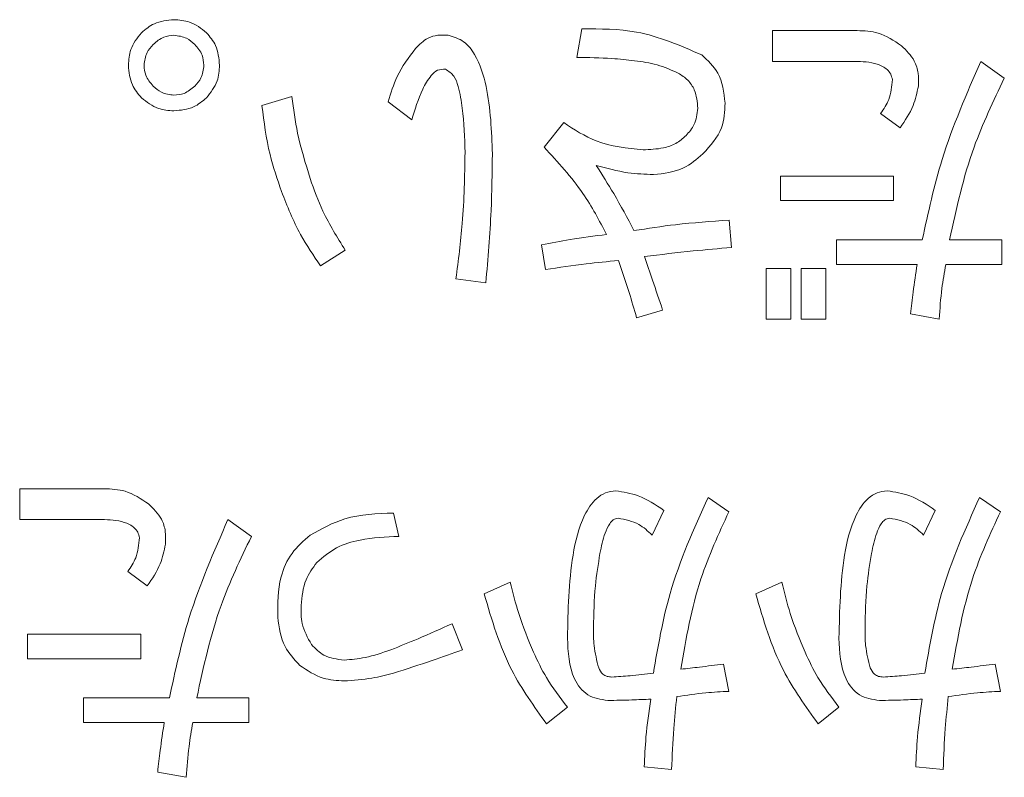
# Model space of a CAD drawing. Units: millimetres. Extents: x 0 to 8400, y 0 to 5940.
# Drawn here: x 1251 to 1259, y 5029 to 5035 of the extents above; entities that cross this region are included whole.
import ezdxf

# ---------------------------------------------------------------- set-up
doc = ezdxf.new("R2010")
doc.units = ezdxf.units.MM
doc.header["$LTSCALE"] = 20

msp = doc.modelspace()

# ---------------------------------------------------------------- linework, layer by layer
at = {"color": 1, "linetype": 'Continuous', "lineweight": 18}
for p, q in [((1255.7249226, 5034.7921048), (1255.6832238, 5034.5627611)), ((1257.9295558, 5034.7782052), (1257.2519496, 5034.7782052)), ((1257.2519496, 5034.7782052), (1257.2519496, 5034.531487)), ((1257.2519496, 5034.531487), (1257.9087064, 5034.531487)), ((1259.1075481, 5034.3959658), (1258.9199033, 5034.531487)), ((1253.4025288, 5034.2500198), (1253.1627605, 5034.1770469)), ((1254.1739574, 5034.208321), (1254.3616021, 5034.062375)), ((1258.1172006, 5034.1144986), (1258.2735713, 5033.9998268)), ((1255.5789767, 5034.0415256), (1255.422606, 5033.8434561)), ((1258.2214477, 5033.6133403), (1257.3144979, 5033.6133403)), ((1257.3144979, 5033.6133403), (1257.3144979, 5033.416043)), ((1258.2214477, 5033.416043), (1258.2214477, 5033.6133403)), ((1257.3144979, 5033.416043), (1258.2214477, 5033.416043)), ((1256.9237643, 5033.0407534), (1256.9029149, 5033.2596723)), ((1255.4017566, 5033.0616028), (1255.4330307, 5032.8635333)), ((1258.4507913, 5033.1025295), (1257.7627605, 5033.1025295)), ((1257.7627605, 5033.1025295), (1257.7627605, 5032.9052322)), ((1259.0866987, 5033.1025295), (1258.6697103, 5033.1025295)), ((1259.0866987, 5032.9052322), (1259.0866987, 5033.1025295)), ((1253.6318724, 5032.8948075), (1253.8299419, 5033.019904)), ((1257.7627605, 5032.9052322), (1258.4090925, 5032.9052322)), ((1258.6384361, 5032.9052322), (1259.0866987, 5032.9052322)), ((1257.3971234, 5032.8739581), (1257.1998261, 5032.8739581)), ((1257.1998261, 5032.8739581), (1257.1998261, 5032.4673943)), ((1257.3971234, 5032.4673943), (1257.3971234, 5032.8739581)), ((1257.6785906, 5032.8739581), (1257.4812933, 5032.8739581)), ((1257.4812933, 5032.8739581), (1257.4812933, 5032.4673943)), ((1257.6785906, 5032.4673943), (1257.6785906, 5032.8739581)), ((1254.7160423, 5032.7905604), (1254.9558106, 5032.7592862)), ((1256.1627605, 5032.4778191), (1256.3712547, 5032.5403673)), ((1258.3569689, 5032.5090932), (1258.5863126, 5032.4673943)), ((1257.1998261, 5032.4673943), (1257.3971234, 5032.4673943)), ((1257.4812933, 5032.4673943), (1257.6785906, 5032.4673943)), ((1251.9002122, 5031.1094793), (1251.222606, 5031.1094793)), ((1251.222606, 5031.1094793), (1251.222606, 5030.8627611)), ((1256.9017566, 5030.9253094), (1256.7349612, 5031.0399812)), ((1259.076274, 5030.9253094), (1258.9094786, 5031.0399812)), ((1254.2581272, 5030.7272399), (1254.2164284, 5030.9148847)), ((1256.2866987, 5030.7376646), (1256.3805211, 5030.9357341)), ((1258.461216, 5030.7376646), (1258.5550384, 5030.9357341)), ((1251.222606, 5030.8627611), (1251.8793628, 5030.8627611)), ((1253.0782045, 5030.7272399), (1252.8905597, 5030.8627611)), ((1252.087857, 5030.4457727), (1252.2442276, 5030.3311009)), ((1255.1504052, 5030.362375), (1254.941911, 5030.2685527)), ((1257.3249226, 5030.362375), (1257.1164284, 5030.2685527)), ((1254.7689381, 5029.8202901), (1254.6855404, 5030.0287843)), ((1252.1921041, 5029.9446144), (1251.2851543, 5029.9446144)), ((1251.2851543, 5029.9446144), (1251.2851543, 5029.7473171)), ((1252.1921041, 5029.7473171), (1252.1921041, 5029.9446144)), ((1251.2851543, 5029.7473171), (1252.1921041, 5029.7473171)), ((1256.9017566, 5029.4866994), (1256.8600577, 5029.7056183)), ((1259.076274, 5029.4866994), (1259.0345751, 5029.7056183)), ((1252.4214477, 5029.4338036), (1251.7334168, 5029.4338036)), ((1251.7334168, 5029.4338036), (1251.7334168, 5029.2365063)), ((1253.057355, 5029.4338036), (1252.6403666, 5029.4338036)), ((1253.057355, 5029.2365063), (1253.057355, 5029.4338036)), ((1255.4422971, 5029.2260816), (1255.6090925, 5029.3616028)), ((1257.6168145, 5029.2260816), (1257.7836099, 5029.3616028)), ((1251.7334168, 5029.2365063), (1252.3797489, 5029.2365063)), ((1252.6090925, 5029.2365063), (1253.057355, 5029.2365063)), ((1256.2241504, 5028.8820662), (1256.4430693, 5028.8612167)), ((1258.3986678, 5028.8820662), (1258.6175867, 5028.8612167)), ((1252.3276253, 5028.8403673), (1252.5569689, 5028.7986685))]:
    msp.add_line(p, q, dxfattribs=at)
for points, knots in [([(1252.4581272, 5034.8650777), (1252.4033581, 5034.8599986), (1252.3054744, 5034.8509212), (1252.2305231, 5034.7883786), (1252.1975095, 5034.7608306)], [0, 0, 0, 0, 0.55953311, 1, 1, 1, 1]), ([(1252.718745, 5034.7608306), (1252.6755804, 5034.7947231), (1252.5983471, 5034.8553658), (1252.5010474, 5034.862105), (1252.4581272, 5034.8650777)], [0, 0, 0, 0, 0.558886671, 1, 1, 1, 1]), ([(1256.683996, 5034.5836106), (1256.5129144, 5034.6580591), (1256.2060773, 5034.7915835), (1255.8725062, 5034.7919449), (1255.7249226, 5034.7921048)], [0, 0, 0, 0, 0.557564966, 1, 1, 1, 1]), ([(1258.283996, 5034.6565835), (1258.2237257, 5034.6971482), (1258.1158112, 5034.7697796), (1257.9866018, 5034.7756246), (1257.9295558, 5034.7782052)], [0, 0, 0, 0, 0.558499755, 1, 1, 1, 1]), ([(1252.1975095, 5034.7608306), (1252.1635229, 5034.7177048), (1252.102705, 5034.6405327), (1252.096153, 5034.5431677), (1252.0932624, 5034.5002129)], [0, 0, 0, 0, 0.558826471, 1, 1, 1, 1]), ([(1252.2913319, 5034.6670082), (1252.3185752, 5034.6901005), (1252.3672598, 5034.731367), (1252.4303442, 5034.7373474), (1252.4581272, 5034.7399812)], [0, 0, 0, 0, 0.559588831, 1, 1, 1, 1]), ([(1252.4581272, 5034.7399812), (1252.4934532, 5034.7354884), (1252.5566525, 5034.7274507), (1252.6040281, 5034.685507), (1252.6249226, 5034.6670082)], [0, 0, 0, 0, 0.558961179, 1, 1, 1, 1]), ([(1252.8229921, 5034.5002129), (1252.817913, 5034.554982), (1252.8088356, 5034.6528657), (1252.746293, 5034.727817), (1252.718745, 5034.7608306)], [0, 0, 0, 0, 0.55953311, 1, 1, 1, 1]), ([(1254.653494, 5034.7399812), (1254.6260646, 5034.7416802), (1254.5712239, 5034.745077), (1254.4745692, 5034.7165987), (1254.423836, 5034.6663799), (1254.3928763, 5034.6357341)], [0, 0, 0, 0, 0.280583431, 0.560980122, 1, 1, 1, 1]), ([(1255.0079342, 5033.7913326), (1255.001534, 5033.973041), (1254.9919409, 5034.2453976), (1254.8985046, 5034.5499053), (1254.7860312, 5034.701097), (1254.6975763, 5034.7270482), (1254.653494, 5034.7399812)], [0, 0, 0, 0, 0.501081961, 0.751055134, 0.875936452, 1, 1, 1, 1]), ([(1252.2183589, 5034.5002129), (1252.2228517, 5034.5355388), (1252.2308894, 5034.5987381), (1252.2728331, 5034.6461138), (1252.2913319, 5034.6670082)], [0, 0, 0, 0, 0.558961179, 1, 1, 1, 1]), ([(1252.6249226, 5034.6670082), (1252.6479438, 5034.6397348), (1252.68908, 5034.5910004), (1252.6952004, 5034.5279695), (1252.6978956, 5034.5002129)], [0, 0, 0, 0, 0.55963512, 1, 1, 1, 1]), ([(1254.3928763, 5034.6357341), (1254.3385243, 5034.5628222), (1254.2412749, 5034.4323645), (1254.1945625, 5034.2768982), (1254.1739574, 5034.208321)], [0, 0, 0, 0, 0.5588933495, 1, 1, 1, 1]), ([(1258.4195172, 5034.3334175), (1258.420855, 5034.3676823), (1258.4235284, 5034.4361578), (1258.3862753, 5034.5561179), (1258.3227581, 5034.6185087), (1258.283996, 5034.6565835)], [0, 0, 0, 0, 0.28075916, 0.561074175, 1, 1, 1, 1]), ([(1255.6832238, 5034.5627611), (1255.7773575, 5034.561661), (1255.9324039, 5034.5598488), (1256.1469386, 5034.5385135), (1256.3284013, 5034.5102987), (1256.4404091, 5034.4618581), (1256.4963512, 5034.4376646)], [0, 0, 0, 0, 0.340203175, 0.560344217, 0.780414722, 1, 1, 1, 1]), ([(1256.8716408, 5034.1978963), (1256.8617485, 5034.2830945), (1256.8440907, 5034.4351751), (1256.732897, 5034.5382708), (1256.683996, 5034.5836106)], [0, 0, 0, 0, 0.560217213, 1, 1, 1, 1]), ([(1252.0932624, 5034.5002129), (1252.0982172, 5034.4453941), (1252.1070735, 5034.34741), (1252.169853, 5034.2725663), (1252.1975095, 5034.2395951)], [0, 0, 0, 0, 0.55946533, 1, 1, 1, 1]), ([(1252.2913319, 5034.3334175), (1252.2682396, 5034.3606609), (1252.2269732, 5034.4093454), (1252.2209927, 5034.4724298), (1252.2183589, 5034.5002129)], [0, 0, 0, 0, 0.559588831, 1, 1, 1, 1]), ([(1252.6978956, 5034.5002129), (1252.6934672, 5034.4648588), (1252.685544, 5034.4016031), (1252.6434777, 5034.3542879), (1252.6249226, 5034.3334175)], [0, 0, 0, 0, 0.55890794, 1, 1, 1, 1]), ([(1252.718745, 5034.2395951), (1252.7526374, 5034.2827598), (1252.8132802, 5034.359993), (1252.8200194, 5034.4572927), (1252.8229921, 5034.5002129)], [0, 0, 0, 0, 0.558886671, 1, 1, 1, 1]), ([(1254.3616021, 5034.062375), (1254.3873048, 5034.1461386), (1254.4258368, 5034.271712), (1254.5008255, 5034.4031526), (1254.5657267, 5034.4678176), (1254.610431, 5034.4685666), (1254.6326446, 5034.4689388)], [0, 0, 0, 0, 0.501494129, 0.751810869, 0.876674699, 1, 1, 1, 1]), ([(1254.6326446, 5034.4689388), (1254.6572604, 5034.4522818), (1254.7071206, 5034.4185424), (1254.743327, 5034.3013309), (1254.7810502, 5034.0996914), (1254.785829, 5033.9209413), (1254.7890153, 5033.8017573)], [0, 0, 0, 0, 0.122161148, 0.247441735, 0.498221954, 1, 1, 1, 1]), ([(1257.9087064, 5034.531487), (1257.9701279, 5034.5296383), (1258.0621762, 5034.5268677), (1258.16115, 5034.4791684), (1258.2007377, 5034.4305858), (1258.2075973, 5034.4005442), (1258.211023, 5034.3855411)], [0, 0, 0, 0, 0.5001130194, 0.749485952, 0.8748903243, 1, 1, 1, 1]), ([(1258.9199033, 5034.531487), (1258.8066123, 5034.2730618), (1258.6042409, 5033.8114375), (1258.4976922, 5033.3192027), (1258.4507913, 5033.1025295)], [0, 0, 0, 0, 0.559817262, 1, 1, 1, 1]), ([(1256.4963512, 5034.4376646), (1256.5231468, 5034.4204467), (1256.5766937, 5034.3860393), (1256.6415694, 5034.2885481), (1256.6484934, 5034.2063777), (1256.6527218, 5034.1561974)], [0, 0, 0, 0, 0.280554116, 0.560644508, 1, 1, 1, 1]), ([(1258.211023, 5034.3855411), (1258.2059909, 5034.3305462), (1258.1969733, 5034.2319934), (1258.1416515, 5034.1505116), (1258.1172006, 5034.1144986)], [0, 0, 0, 0, 0.558023758, 1, 1, 1, 1]), ([(1258.6697103, 5033.1025295), (1258.7243608, 5033.3534157), (1258.8219531, 5033.801436), (1259.0202813, 5034.2143006), (1259.1075481, 5034.3959658)], [0, 0, 0, 0, 0.559988337, 1, 1, 1, 1]), ([(1252.4581272, 5034.2604445), (1252.4227731, 5034.2648729), (1252.3595175, 5034.2727962), (1252.3122022, 5034.3148624), (1252.2913319, 5034.3334175)], [0, 0, 0, 0, 0.55890794, 1, 1, 1, 1]), ([(1252.6249226, 5034.3334175), (1252.5976491, 5034.3103963), (1252.5489147, 5034.2692602), (1252.4858838, 5034.2631398), (1252.4581272, 5034.2604445)], [0, 0, 0, 0, 0.55963512, 1, 1, 1, 1]), ([(1258.2735713, 5033.9998268), (1258.3127361, 5034.0571221), (1258.3826573, 5034.1594117), (1258.4082567, 5034.2802598), (1258.4195172, 5034.3334175)], [0, 0, 0, 0, 0.5601279524, 1, 1, 1, 1]), ([(1252.1975095, 5034.2395951), (1252.2406353, 5034.2056085), (1252.3178074, 5034.1447907), (1252.4151724, 5034.1382386), (1252.4581272, 5034.135348)], [0, 0, 0, 0, 0.558826471, 1, 1, 1, 1]), ([(1252.4581272, 5034.135348), (1252.512946, 5034.1403028), (1252.6109302, 5034.1491591), (1252.6857738, 5034.2119386), (1252.718745, 5034.2395951)], [0, 0, 0, 0, 0.55946533, 1, 1, 1, 1]), ([(1253.5484747, 5033.5932631), (1253.5113518, 5033.7137303), (1253.4450602, 5033.9288525), (1253.4155246, 5034.1518845), (1253.4025288, 5034.2500198)], [0, 0, 0, 0, 0.559994187, 1, 1, 1, 1]), ([(1253.1627605, 5034.1770469), (1253.179394, 5034.0456743), (1253.2091014, 5033.8110437), (1253.2855063, 5033.587427), (1253.3191311, 5033.489016)], [0, 0, 0, 0, 0.55991206, 1, 1, 1, 1]), ([(1256.6527218, 5034.1561974), (1256.6471748, 5034.1099639), (1256.6372479, 5034.027226), (1256.5828847, 5033.9648147), (1256.5588994, 5033.9372785)], [0, 0, 0, 0, 0.558794953, 1, 1, 1, 1]), ([(1256.6944207, 5033.7913326), (1256.7538082, 5033.8565043), (1256.8600085, 5033.9730482), (1256.868082, 5034.1291063), (1256.8716408, 5034.1978963)], [0, 0, 0, 0, 0.559202902, 1, 1, 1, 1]), ([(1256.214884, 5033.8226067), (1256.0859186, 5033.8356401), (1255.8557294, 5033.8589032), (1255.6635056, 5033.985747), (1255.5789767, 5034.0415256)], [0, 0, 0, 0, 0.5602579625, 1, 1, 1, 1]), ([(1256.5588994, 5033.9372785), (1256.5324924, 5033.9143359), (1256.4796162, 5033.8683965), (1256.358907, 5033.8295612), (1256.2695203, 5033.8252449), (1256.214884, 5033.8226067)], [0, 0, 0, 0, 0.279461181, 0.559580617, 1, 1, 1, 1]), ([(1255.422606, 5033.8434561), (1255.532521, 5033.7247189), (1255.7288708, 5033.5126092), (1255.8636578, 5033.2573623), (1255.9229921, 5033.1450005)], [0, 0, 0, 0, 0.55979167, 1, 1, 1, 1]), ([(1254.7890153, 5033.8017573), (1254.785561, 5033.612225), (1254.7793924, 5033.2737672), (1254.7353996, 5032.9382097), (1254.7160423, 5032.7905604)], [0, 0, 0, 0, 0.559988021, 1, 1, 1, 1]), ([(1254.9558106, 5032.7592862), (1254.9724561, 5032.9516048), (1255.0021805, 5033.2950336), (1255.0061761, 5033.6396846), (1255.0079342, 5033.7913326)], [0, 0, 0, 0, 0.559995559, 1, 1, 1, 1]), ([(1256.2982817, 5033.6245372), (1256.3818436, 5033.6339491), (1256.5313307, 5033.6507863), (1256.6445083, 5033.7483195), (1256.6944207, 5033.7913326)], [0, 0, 0, 0, 0.5589911984, 1, 1, 1, 1]), ([(1256.141911, 5033.1762747), (1256.0893798, 5033.2758545), (1255.9955758, 5033.4536725), (1255.8872546, 5033.6230054), (1255.8395944, 5033.6975102)], [0, 0, 0, 0, 0.560010244, 1, 1, 1, 1]), ([(1255.8395944, 5033.6975102), (1255.923782, 5033.6748186), (1256.0742414, 5033.6342643), (1256.2297749, 5033.6275115), (1256.2982817, 5033.6245372)], [0, 0, 0, 0, 0.559537163, 1, 1, 1, 1]), ([(1253.8299419, 5033.019904), (1253.7659757, 5033.1213594), (1253.6516749, 5033.3026496), (1253.5800265, 5033.5044127), (1253.5484747, 5033.5932631)], [0, 0, 0, 0, 0.559629959, 1, 1, 1, 1]), ([(1253.3191311, 5033.489016), (1253.3656172, 5033.3717008), (1253.448628, 5033.1622097), (1253.5758811, 5032.9765136), (1253.6318724, 5032.8948075)], [0, 0, 0, 0, 0.560000632, 1, 1, 1, 1]), ([(1256.9029149, 5033.2596723), (1256.7602181, 5033.2499248), (1256.5053755, 5033.2325167), (1256.25298, 5033.1934613), (1256.141911, 5033.1762747)], [0, 0, 0, 0, 0.559940968, 1, 1, 1, 1]), ([(1255.9229921, 5033.1450005), (1255.8251099, 5033.132976), (1255.6503325, 5033.1115051), (1255.4777056, 5033.0768498), (1255.4017566, 5033.0616028)], [0, 0, 0, 0, 0.560039217, 1, 1, 1, 1]), ([(1256.2253087, 5032.9677804), (1256.3554171, 5032.9840381), (1256.5877519, 5033.0130695), (1256.8210945, 5033.0322945), (1256.9237643, 5033.0407534)], [0, 0, 0, 0, 0.560003976, 1, 1, 1, 1]), ([(1256.3712547, 5032.5403673), (1256.3444218, 5032.6202913), (1256.2965059, 5032.7630129), (1256.2470634, 5032.9052125), (1256.2253087, 5032.9677804)], [0, 0, 0, 0, 0.559999312, 1, 1, 1, 1]), ([(1255.4330307, 5032.8635333), (1255.541601, 5032.8803867), (1255.7354885, 5032.9104837), (1255.9308491, 5032.9285545), (1256.0168145, 5032.9365063)], [0, 0, 0, 0, 0.559965588, 1, 1, 1, 1]), ([(1256.0168145, 5032.9365063), (1256.0463951, 5032.8516254), (1256.0992193, 5032.7000477), (1256.1433446, 5032.5457241), (1256.1627605, 5032.4778191)], [0, 0, 0, 0, 0.559983207, 1, 1, 1, 1]), ([(1258.4090925, 5032.9052322), (1258.3980448, 5032.8314589), (1258.3783163, 5032.6997187), (1258.3634919, 5032.5673407), (1258.3569689, 5032.5090932)], [0, 0, 0, 0, 0.559991067, 1, 1, 1, 1]), ([(1258.5863126, 5032.4673943), (1258.5918408, 5032.5496397), (1258.6017131, 5032.6965114), (1258.6272149, 5032.8414545), (1258.6384361, 5032.9052322)], [0, 0, 0, 0, 0.559980893, 1, 1, 1, 1]), ([(1252.2546523, 5030.9878577), (1252.1943821, 5031.0284223), (1252.0864676, 5031.1010538), (1251.9572582, 5031.1068987), (1251.9002122, 5031.1094793)], [0, 0, 0, 0, 0.558499755, 1, 1, 1, 1]), ([(1255.9948068, 5031.0921048), (1255.9670868, 5031.0885248), (1255.911623, 5031.0813618), (1255.8167862, 5031.0182946), (1255.7107053, 5030.8508368), (1255.6207174, 5030.4689737), (1255.6137442, 5030.1361418), (1255.6090925, 5029.9141125)], [0, 0, 0, 0, 0.062380851, 0.124815541, 0.249469464, 0.499327681, 1, 1, 1, 1]), ([(1256.3805211, 5030.9357341), (1256.3145598, 5030.981019), (1256.1969677, 5031.0617503), (1256.0564872, 5031.0828435), (1255.9948068, 5031.0921048)], [0, 0, 0, 0, 0.560932479, 1, 1, 1, 1]), ([(1258.1693242, 5031.0921048), (1258.1416042, 5031.0885248), (1258.0861404, 5031.0813618), (1257.9913036, 5031.0182946), (1257.8852226, 5030.8508368), (1257.7952348, 5030.4689737), (1257.7882616, 5030.1361418), (1257.7836099, 5029.9141125)], [0, 0, 0, 0, 0.0623808511, 0.1248155412, 0.2494694642, 0.499327681, 1, 1, 1, 1]), ([(1258.5550384, 5030.9357341), (1258.4890772, 5030.981019), (1258.3714851, 5031.0617503), (1258.2310046, 5031.0828435), (1258.1693242, 5031.0921048)], [0, 0, 0, 0, 0.560932479, 1, 1, 1, 1]), ([(1252.3901736, 5030.6646916), (1252.3915114, 5030.6989565), (1252.3941848, 5030.7674319), (1252.3569317, 5030.887392), (1252.2934145, 5030.9497829), (1252.2546523, 5030.9878577)], [0, 0, 0, 0, 0.28075916, 0.561074175, 1, 1, 1, 1]), ([(1256.7349612, 5031.0399812), (1256.6212817, 5030.787006), (1256.4181839, 5030.3350451), (1256.33413, 5029.8473596), (1256.2971234, 5029.6326453)], [0, 0, 0, 0, 0.559728084, 1, 1, 1, 1]), ([(1258.9094786, 5031.0399812), (1258.7957991, 5030.787006), (1258.5927013, 5030.3350451), (1258.5086473, 5029.8473596), (1258.4716408, 5029.6326453)], [0, 0, 0, 0, 0.559728084, 1, 1, 1, 1]), ([(1254.2164284, 5030.9148847), (1254.083493, 5030.910536), (1253.846388, 5030.9027797), (1253.6399453, 5030.7880638), (1253.5492469, 5030.7376646)], [0, 0, 0, 0, 0.5606604734, 1, 1, 1, 1]), ([(1256.5160423, 5029.6639194), (1256.558717, 5029.9087411), (1256.6349045, 5030.3458226), (1256.8202349, 5030.7482798), (1256.9017566, 5030.9253094)], [0, 0, 0, 0, 0.560128231, 1, 1, 1, 1]), ([(1258.6905597, 5029.6639194), (1258.7332344, 5029.9087411), (1258.8094218, 5030.3458226), (1258.9947523, 5030.7482798), (1259.076274, 5030.9253094)], [0, 0, 0, 0, 0.560128231, 1, 1, 1, 1]), ([(1251.8793628, 5030.8627611), (1251.9407843, 5030.8609124), (1252.0328326, 5030.8581418), (1252.1318063, 5030.8104426), (1252.1713941, 5030.7618599), (1252.1782536, 5030.7318183), (1252.1816794, 5030.7168152)], [0, 0, 0, 0, 0.500113019, 0.749485952, 0.874890324, 1, 1, 1, 1]), ([(1252.8905597, 5030.8627611), (1252.7772687, 5030.6043359), (1252.5748973, 5030.1427116), (1252.4683486, 5029.6504769), (1252.4214477, 5029.4338036)], [0, 0, 0, 0, 0.559817262, 1, 1, 1, 1]), ([(1255.8697103, 5030.5917187), (1255.8808432, 5030.6468084), (1255.8975367, 5030.7294143), (1255.9379437, 5030.8180022), (1255.9739244, 5030.8637939), (1256.0018075, 5030.8700691), (1256.0156562, 5030.8731859)], [0, 0, 0, 0, 0.500897331, 0.751084026, 0.876370222, 1, 1, 1, 1]), ([(1256.0156562, 5030.8731859), (1256.0733774, 5030.861922), (1256.1769133, 5030.8417178), (1256.253021, 5030.7695839), (1256.2866987, 5030.7376646)], [0, 0, 0, 0, 0.557499446, 1, 1, 1, 1]), ([(1258.0442276, 5030.5917187), (1258.0553605, 5030.6468084), (1258.072054, 5030.7294143), (1258.1124611, 5030.8180022), (1258.1484418, 5030.8637939), (1258.1763248, 5030.8700691), (1258.1901736, 5030.8731859)], [0, 0, 0, 0, 0.500897331, 0.751084026, 0.876370222, 1, 1, 1, 1]), ([(1258.1901736, 5030.8731859), (1258.2478948, 5030.861922), (1258.3514307, 5030.8417178), (1258.4275384, 5030.7695839), (1258.461216, 5030.7376646)], [0, 0, 0, 0, 0.557499446, 1, 1, 1, 1]), ([(1252.1816794, 5030.7168152), (1252.1766473, 5030.6618204), (1252.1676297, 5030.5632675), (1252.1123079, 5030.4817857), (1252.087857, 5030.4457727)], [0, 0, 0, 0, 0.558023758, 1, 1, 1, 1]), ([(1252.6403666, 5029.4338036), (1252.6950172, 5029.6846898), (1252.7926094, 5030.1327102), (1252.9909377, 5030.5455747), (1253.0782045, 5030.7272399)], [0, 0, 0, 0, 0.559988337, 1, 1, 1, 1]), ([(1253.5492469, 5030.7376646), (1253.4966783, 5030.6922019), (1253.3915314, 5030.6012681), (1253.2884331, 5030.3687392), (1253.2885548, 5030.1900754), (1253.2886292, 5030.0809079)], [0, 0, 0, 0, 0.280008976, 0.560069723, 1, 1, 1, 1]), ([(1253.6013705, 5030.5187457), (1253.6520463, 5030.5617537), (1253.7535595, 5030.6479068), (1253.9847695, 5030.7155026), (1254.1544257, 5030.7227872), (1254.2581272, 5030.7272399)], [0, 0, 0, 0, 0.279288682, 0.55946846, 1, 1, 1, 1]), ([(1252.2442276, 5030.3311009), (1252.2833924, 5030.3883962), (1252.3533136, 5030.4906859), (1252.3789131, 5030.6115339), (1252.3901736, 5030.6646916)], [0, 0, 0, 0, 0.560127952, 1, 1, 1, 1]), ([(1253.476274, 5030.1747303), (1253.483072, 5030.2454252), (1253.4952036, 5030.3715846), (1253.5689491, 5030.4738055), (1253.6013705, 5030.5187457)], [0, 0, 0, 0, 0.560362119, 1, 1, 1, 1]), ([(1255.8175867, 5029.9975102), (1255.8197477, 5030.1091359), (1255.8236067, 5030.3084685), (1255.855623, 5030.5051696), (1255.8697103, 5030.5917187)], [0, 0, 0, 0, 0.559997132, 1, 1, 1, 1]), ([(1257.9921041, 5029.9975102), (1257.9942651, 5030.1091359), (1257.998124, 5030.3084685), (1258.0301404, 5030.5051696), (1258.0442276, 5030.5917187)], [0, 0, 0, 0, 0.559997132, 1, 1, 1, 1]), ([(1255.33805, 5029.7994407), (1255.2953125, 5029.9019987), (1255.2189922, 5030.0851459), (1255.1713632, 5030.2776629), (1255.1504052, 5030.362375)], [0, 0, 0, 0, 0.559975509, 1, 1, 1, 1]), ([(1257.5125674, 5029.7994407), (1257.4698299, 5029.9019987), (1257.3935095, 5030.0851459), (1257.3458805, 5030.2776629), (1257.3249226, 5030.362375)], [0, 0, 0, 0, 0.559975509, 1, 1, 1, 1]), ([(1254.941911, 5030.2685527), (1255.003743, 5030.058264), (1255.1141543, 5029.6827584), (1255.3420336, 5029.3656185), (1255.4422971, 5029.2260816)], [0, 0, 0, 0, 0.560014761, 1, 1, 1, 1]), ([(1257.1164284, 5030.2685527), (1257.1782604, 5030.058264), (1257.2886717, 5029.6827584), (1257.516551, 5029.3656185), (1257.6168145, 5029.2260816)], [0, 0, 0, 0, 0.560014761, 1, 1, 1, 1]), ([(1253.5596716, 5029.8619889), (1253.5287007, 5029.9163879), (1253.4731985, 5030.0138752), (1253.4753313, 5030.1254261), (1253.476274, 5030.1747303)], [0, 0, 0, 0, 0.558011527, 1, 1, 1, 1]), ([(1253.2886292, 5030.0809079), (1253.2997469, 5029.9981974), (1253.3196153, 5029.850386), (1253.4211362, 5029.7426458), (1253.4658493, 5029.6951936)], [0, 0, 0, 0, 0.559567724, 1, 1, 1, 1]), ([(1254.6855404, 5030.0287843), (1254.5949122, 5029.9878808), (1254.4330896, 5029.9148449), (1254.2681463, 5029.8491797), (1254.195579, 5029.8202901)], [0, 0, 0, 0, 0.560046721, 1, 1, 1, 1]), ([(1255.8592855, 5029.6743442), (1255.8442597, 5029.7337021), (1255.8173819, 5029.8398795), (1255.817524, 5029.9492727), (1255.8175867, 5029.9975102)], [0, 0, 0, 0, 0.559045183, 1, 1, 1, 1]), ([(1258.0338029, 5029.6743442), (1258.018777, 5029.7337021), (1257.9918993, 5029.8398795), (1257.9920414, 5029.9492727), (1257.9921041, 5029.9975102)], [0, 0, 0, 0, 0.559045183, 1, 1, 1, 1]), ([(1255.6090925, 5029.9141125), (1255.6140589, 5029.799953), (1255.6202735, 5029.657101), (1255.7075537, 5029.5130332), (1255.7910869, 5029.4351493), (1255.8758881, 5029.4222807), (1255.9322585, 5029.4137264)], [0, 0, 0, 0, 0.499927091, 0.625577041, 0.751107661, 1, 1, 1, 1]), ([(1257.7836099, 5029.9141125), (1257.7885762, 5029.799953), (1257.7947909, 5029.657101), (1257.8820711, 5029.5130332), (1257.9656043, 5029.4351493), (1258.0504055, 5029.4222807), (1258.1067759, 5029.4137264)], [0, 0, 0, 0, 0.499927091, 0.625577041, 0.751107661, 1, 1, 1, 1]), ([(1253.8202894, 5029.7368924), (1253.7635047, 5029.7441324), (1253.6618591, 5029.7570921), (1253.5909619, 5029.8298691), (1253.5596716, 5029.8619889)], [0, 0, 0, 0, 0.558653804, 1, 1, 1, 1]), ([(1254.195579, 5029.8202901), (1254.1272739, 5029.7962621), (1254.00537, 5029.7533793), (1253.8768133, 5029.7419275), (1253.8202894, 5029.7368924)], [0, 0, 0, 0, 0.560319495, 1, 1, 1, 1]), ([(1254.2164284, 5029.6326453), (1254.3201588, 5029.6659124), (1254.5054001, 5029.7253206), (1254.6884093, 5029.7912705), (1254.7689381, 5029.8202901)], [0, 0, 0, 0, 0.559974532, 1, 1, 1, 1]), ([(1255.6090925, 5029.3616028), (1255.5495356, 5029.4378448), (1255.4431352, 5029.5740536), (1255.3701724, 5029.7305445), (1255.33805, 5029.7994407)], [0, 0, 0, 0, 0.55974318, 1, 1, 1, 1]), ([(1257.7836099, 5029.3616028), (1257.724053, 5029.4378448), (1257.6176526, 5029.5740536), (1257.5446898, 5029.7305445), (1257.5125674, 5029.7994407)], [0, 0, 0, 0, 0.5597431804, 1, 1, 1, 1]), ([(1253.4658493, 5029.6951936), (1253.5261237, 5029.6543546), (1253.6339561, 5029.5812926), (1253.7632612, 5029.5735235), (1253.8202894, 5029.5700971)], [0, 0, 0, 0, 0.558963974, 1, 1, 1, 1]), ([(1255.9635327, 5029.6013712), (1255.9508502, 5029.6023456), (1255.9254757, 5029.6042951), (1255.8844197, 5029.6273746), (1255.8688056, 5029.6565535), (1255.8592855, 5029.6743442)], [0, 0, 0, 0, 0.280571321, 0.561356991, 1, 1, 1, 1]), ([(1256.8600577, 5029.7056183), (1256.7959024, 5029.6973308), (1256.681339, 5029.6825316), (1256.5665497, 5029.6696065), (1256.5160423, 5029.6639194)], [0, 0, 0, 0, 0.559999114, 1, 1, 1, 1]), ([(1258.13805, 5029.6013712), (1258.1253676, 5029.6023456), (1258.0999931, 5029.6042951), (1258.058937, 5029.6273746), (1258.043323, 5029.6565535), (1258.0338029, 5029.6743442)], [0, 0, 0, 0, 0.280571321, 0.561356991, 1, 1, 1, 1]), ([(1259.0345751, 5029.7056183), (1258.9704197, 5029.6973308), (1258.8558564, 5029.6825316), (1258.7410671, 5029.6696065), (1258.6905597, 5029.6639194)], [0, 0, 0, 0, 0.559999114, 1, 1, 1, 1]), ([(1253.8202894, 5029.5700971), (1253.8952402, 5029.5754713), (1254.0291442, 5029.5850726), (1254.1591787, 5029.6181031), (1254.2164284, 5029.6326453)], [0, 0, 0, 0, 0.559735041, 1, 1, 1, 1]), ([(1256.2971234, 5029.6326453), (1256.2349804, 5029.6253257), (1256.1240261, 5029.6122566), (1256.0125664, 5029.6046969), (1255.9635327, 5029.6013712)], [0, 0, 0, 0, 0.560076875, 1, 1, 1, 1]), ([(1258.4716408, 5029.6326453), (1258.4094978, 5029.6253257), (1258.2985435, 5029.6122566), (1258.1870838, 5029.6046969), (1258.13805, 5029.6013712)], [0, 0, 0, 0, 0.560076875, 1, 1, 1, 1]), ([(1255.9322585, 5029.4137264), (1255.9964932, 5029.4150391), (1256.1112002, 5029.4173831), (1256.2258339, 5029.4220831), (1256.276274, 5029.4241511)], [0, 0, 0, 0, 0.559989055, 1, 1, 1, 1]), ([(1256.276274, 5029.4241511), (1256.2616506, 5029.3234218), (1256.2355352, 5029.1435318), (1256.2276294, 5028.9619648), (1256.2241504, 5028.8820662)], [0, 0, 0, 0, 0.55994944, 1, 1, 1, 1]), ([(1256.4430693, 5028.8612167), (1256.4475446, 5028.9704338), (1256.4555362, 5029.1654654), (1256.4758361, 5029.3595866), (1256.4847682, 5029.4450005)], [0, 0, 0, 0, 0.559996591, 1, 1, 1, 1]), ([(1256.4847682, 5029.4450005), (1256.5622645, 5029.4564466), (1256.7006328, 5029.4768833), (1256.8403091, 5029.4837004), (1256.9017566, 5029.4866994)], [0, 0, 0, 0, 0.560072474, 1, 1, 1, 1]), ([(1258.1067759, 5029.4137264), (1258.1710106, 5029.4150391), (1258.2857176, 5029.4173831), (1258.4003513, 5029.4220831), (1258.4507913, 5029.4241511)], [0, 0, 0, 0, 0.559989055, 1, 1, 1, 1]), ([(1258.4507913, 5029.4241511), (1258.436168, 5029.3234218), (1258.4100525, 5029.1435318), (1258.4021467, 5028.9619648), (1258.3986678, 5028.8820662)], [0, 0, 0, 0, 0.55994944, 1, 1, 1, 1]), ([(1258.6175867, 5028.8612167), (1258.622062, 5028.9704338), (1258.6300536, 5029.1654654), (1258.6503535, 5029.3595866), (1258.6592855, 5029.4450005)], [0, 0, 0, 0, 0.559996591, 1, 1, 1, 1]), ([(1258.6592855, 5029.4450005), (1258.7367818, 5029.4564466), (1258.8751501, 5029.4768833), (1259.0148265, 5029.4837004), (1259.076274, 5029.4866994)], [0, 0, 0, 0, 0.560072474, 1, 1, 1, 1]), ([(1252.3797489, 5029.2365063), (1252.3687011, 5029.162733), (1252.3489727, 5029.0309928), (1252.3341482, 5028.8986148), (1252.3276253, 5028.8403673)], [0, 0, 0, 0, 0.559991067, 1, 1, 1, 1]), ([(1252.5569689, 5028.7986685), (1252.5624972, 5028.8809138), (1252.5723695, 5029.0277855), (1252.5978712, 5029.1727286), (1252.6090925, 5029.2365063)], [0, 0, 0, 0, 0.559980893, 1, 1, 1, 1])]:
    msp.add_open_spline(points, degree=3, knots=knots, dxfattribs=at)

doc.saveas('drawing.dxf')
